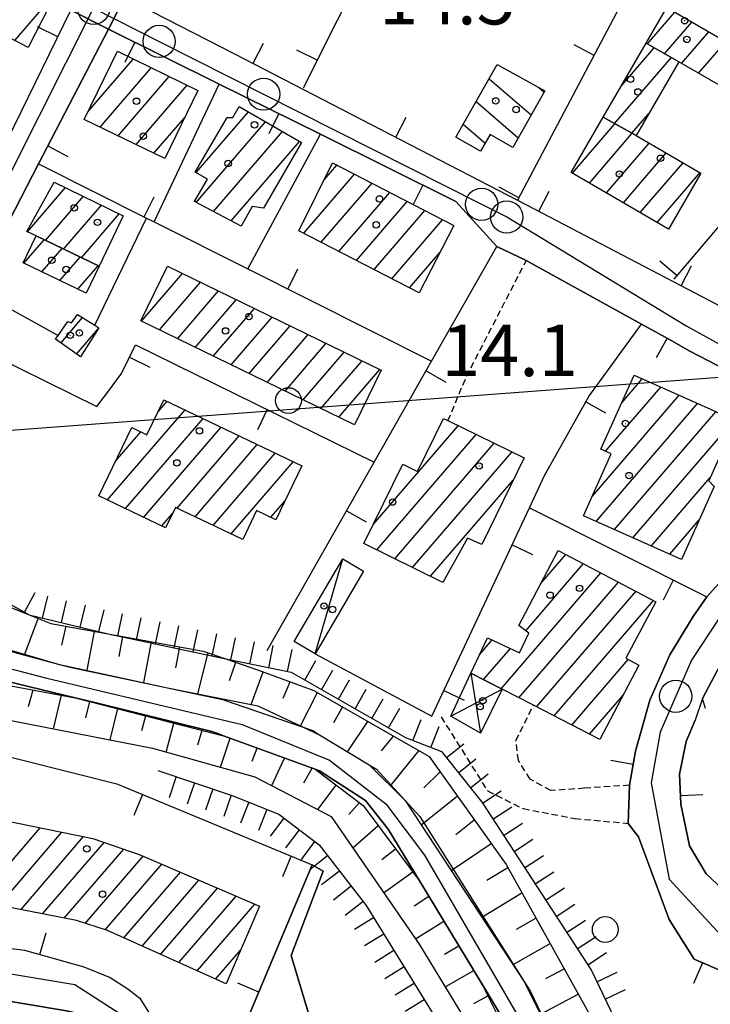
# Model space of a CAD drawing. Extents: x 1737300 to 1741609, y 5045594 to 5048722.
# Drawn here: x 1739928 to 1740036, y 5048340 to 5048493 of the extents above; entities that cross this region are included whole.
import ezdxf

# ---------------------------------------------------------------- set-up
doc = ezdxf.new("R2010")
doc.units = 0
doc.linetypes.add('C', pattern=[10, 5, 5])
doc.linetypes.add('L3', pattern=[1.5, 1, -0.5])
for name, color, linetype in [('11B2', 1, 'C'), ('11D4', 1, 'C'), ('16A1', 1, 'C'), ('17A1', 1, 'C'), ('17C3', 1, 'C'), ('17D4', 1, 'C'), ('17I9', 1, 'C'), ('19A1', 1, 'C'), ('1A1', 4, 'C'), ('1AJ36', 1, 'C'), ('1C3', 1, 'C'), ('1D4', 1, 'C'), ('1I9', 4, 'C'), ('22A1', 1, 'C'), ('22H8', 1, 'C'), ('297', 7, 'CONTINUOUS'), ('298', 7, 'CONTINUOUS'), ('2E5', 3, 'C'), ('2L12', 1, 'L3'), ('3A1', 1, 'C'), ('4A1', 3, 'C'), ('4AJ36', 1, 'C'), ('5F6', 1, 'C'), ('6A1', 1, 'C'), ('6B2', 1, 'C'), ('6H8', 2, 'C'), ('A2E5', 1, 'C'), ('A2F6', 1, 'C'), ('A4A1', 1, 'C'), ('I2E5', 7, 'CONTINUOUS'), ('I3A1', 7, 'CONTINUOUS'), ('N2H8', 2, 'C'), ('N2P16', 2, 'C')]:
    doc.layers.add(name, color=color, linetype=linetype)

# ---------------------------------------------------------------- blocks, each defined once
blk = doc.blocks.new('1AJ36')
at = {"layer": '1AJ36'}
for radius in [0.5, 0.01]:
    blk.add_circle((0, 0), radius, dxfattribs=at)
blk = doc.blocks.new('5F6')
at = {"layer": '5F6'}
blk.add_circle((0, 0), 2, dxfattribs=at)
blk = doc.blocks.new('11D4')
at = {"layer": '11D4'}
for radius in [0.5, 0.01]:
    blk.add_circle((0, 0), radius, dxfattribs=at)
blk = doc.blocks.new('N2P16')
at = {"layer": 'N2P16'}
blk.add_circle((0, -0.00928), 2.5, dxfattribs=at)
blk = doc.blocks.new('N2H8')
at = {"layer": 'N2H8'}
blk.add_circle((0, -0.00928), 2.5, dxfattribs=at)
blk = doc.blocks.new('19A1')
at = {"layer": '19A1'}
blk.add_line((0, 0), (0, 3.50512), dxfattribs=at)
blk = doc.blocks.new('22H8')
at = {"layer": '22H8'}
blk.add_line((0, 0), (0, 3.5), dxfattribs=at)

msp = doc.modelspace()

# ---------------------------------------------------------------- linework, layer by layer
at = {"layer": '16A1'}
msp.add_line((1737391.58821, 5048239.01519), (1740640.0707, 5048482.40798), dxfattribs=at)
at = {"layer": '17A1'}
for p, q in [((1739927.55988, 5048489.53378, -3333), (1739933.94945, 5048496.9584, -3333)), ((1740025.93801, 5048488.99023, -3333), (1740030.1882, 5048493.9289, -3333)), ((1740028.59095, 5048487.47309, -3333), (1740032.82915, 5048492.39783, -3333)), ((1740031.24105, 5048485.95373, -3333), (1740035.4691, 5048490.86668, -3333)), ((1740021.8609, 5048482.41079, -3333), (1740027.0005, 5048488.38186, -3333)), ((1740033.88292, 5048484.42373, -3333), (1740038.11005, 5048489.33561, -3333)), ((1740020.83663, 5048476.61969, -3333), (1740029.65345, 5048486.86473, -3333)), ((1739938.95083, 5048478.47317, -3333), (1739945.98811, 5048486.64933, -3333)), ((1739940.83805, 5048476.06628, -3333), (1739948.78035, 5048485.29407, -3333)), ((1739943.62837, 5048474.70987, -3333), (1739951.57152, 5048483.93973, -3333)), ((1739946.41977, 5048473.35254, -3333), (1739954.36377, 5048482.58446, -3333)), ((1739955.78691, 5048468.99791, -3333), (1739963.89889, 5048478.42394, -3333)), ((1740023.51718, 5048475.13571, -3333), (1740026.13268, 5048478.17381, -3333)), ((1739949.21009, 5048471.99612, -3333), (1739953.99351, 5048477.55441, -3333)), ((1739955.76715, 5048464.37621, -3333), (1739966.53984, 5048476.89287, -3333)), ((1740014.26176, 5048468.89737, -3333), (1740020.88475, 5048476.59321, -3333)), ((1739958.48743, 5048462.93733, -3333), (1739969.18071, 5048475.36279, -3333)), ((1740016.90263, 5048467.36729, -3333), (1740023.56529, 5048475.10923, -3333)), ((1739961.2068, 5048461.49738, -3333), (1739971.82165, 5048473.83172, -3333)), ((1740019.54458, 5048465.83629, -3333), (1740026.21546, 5048473.58887, -3333)), ((1740022.18545, 5048464.30622, -3333), (1740028.85641, 5048472.0578, -3333)), ((1739975.68385, 5048467.9003, -3333), (1739977.63866, 5048470.17285, -3333)), ((1740024.82632, 5048462.77614, -3333), (1740031.49729, 5048470.52772, -3333)), ((1739972.48775, 5048459.58773, -3333), (1739980.3774, 5048468.75541, -3333)), ((1740027.46727, 5048461.24507, -3333), (1740034.13823, 5048468.99665, -3333)), ((1739975.22649, 5048458.17029, -3333), (1739983.11613, 5048467.33797, -3333)), ((1739929.53759, 5048459.80548, -3333), (1739935.44283, 5048466.6673, -3333)), ((1739977.96515, 5048456.75384, -3333), (1739985.85487, 5048465.92053, -3333)), ((1739932.33537, 5048458.45665, -3333), (1739938.23499, 5048465.31304, -3333)), ((1739935.13491, 5048457.11096, -3333), (1739941.02816, 5048463.95884, -3333)), ((1739980.70388, 5048455.3364, -3333), (1739988.59261, 5048464.50301, -3333)), ((1739937.93454, 5048455.76427, -3333), (1739943.82033, 5048462.60458, -3333)), ((1739983.44254, 5048453.91996, -3333), (1739991.33127, 5048463.08657, -3333)), ((1739986.18228, 5048452.50259, -3333), (1739994.07001, 5048461.66912, -3333)), ((1739928.98958, 5048454.91254, -3333), (1739932.12625, 5048458.55731, -3333)), ((1739931.78643, 5048453.56264, -3333), (1739934.92579, 5048457.21162, -3333)), ((1739988.92094, 5048451.08614, -3333), (1739993.66931, 5048456.60369, -3333)), ((1739934.58321, 5048452.21373, -3333), (1739937.72641, 5048455.86501, -3333)), ((1739937.38007, 5048450.86382, -3333), (1739940.52596, 5048454.51932, -3333)), ((1739947.26121, 5048445.89985, -3333), (1739953.65547, 5048453.32883, -3333)), ((1739950.05253, 5048444.54351, -3333), (1739956.4458, 5048451.97242, -3333)), ((1739952.84385, 5048443.18718, -3333), (1739959.23619, 5048450.61501, -3333)), ((1739955.63417, 5048441.83076, -3333), (1739962.02659, 5048449.2576, -3333)), ((1739958.42549, 5048440.47443, -3333), (1739964.81692, 5048447.90119, -3333)), ((1739934.70102, 5048442.51679, -3333), (1739938.09785, 5048446.46386, -3333)), ((1739961.21581, 5048439.11801, -3333), (1739967.60731, 5048446.54378, -3333)), ((1739937.17214, 5048440.78946, -3333), (1739940.55428, 5048444.71839, -3333)), ((1739964.00721, 5048437.76068, -3333), (1739970.39672, 5048445.18629, -3333)), ((1739966.79753, 5048436.40426, -3333), (1739973.18711, 5048443.82888, -3333)), ((1739969.58885, 5048435.04793, -3333), (1739975.97744, 5048442.47247, -3333)), ((1739972.37918, 5048433.69151, -3333), (1739978.76784, 5048441.11506, -3333)), ((1739975.1705, 5048432.33517, -3333), (1739981.55824, 5048439.75765, -3333)), ((1739977.96182, 5048430.97884, -3333), (1739984.34856, 5048438.40124, -3333)), ((1740021.94728, 5048433.24653, -3333), (1740025.13653, 5048436.95241, -3333)), ((1740019.40533, 5048425.693, -3333), (1740027.9952, 5048435.67432, -3333)), ((1739949.78733, 5048431.78018, -3333), (1739951.23573, 5048433.46321, -3333)), ((1740017.37079, 5048418.72906, -3333), (1740030.85295, 5048434.39517, -3333)), ((1739942.00069, 5048418.13239, -3333), (1739954.03813, 5048432.11974, -3333)), ((1740017.95807, 5048414.81273, -3333), (1740033.71162, 5048433.11708, -3333)), ((1740020.81858, 5048413.53679, -3333), (1740036.56929, 5048431.83892, -3333)), ((1739944.80308, 5048416.78891, -3333), (1739956.84044, 5048430.77726, -3333)), ((1740023.67909, 5048412.26085, -3333), (1740039.42796, 5048430.56084, -3333)), ((1739943.24007, 5048424.17126, -3333), (1739947.15991, 5048428.72715, -3333)), ((1739947.60547, 5048415.44544, -3333), (1739959.64383, 5048429.43386, -3333)), ((1739983.32545, 5048414.35098, -3333), (1739996.51324, 5048429.6761, -3333)), ((1739952.79166, 5048416.87299, -3333), (1739962.44615, 5048428.09138, -3333)), ((1739983.85468, 5048410.36611, -3333), (1739999.2981, 5048428.31226, -3333)), ((1739955.5949, 5048415.53158, -3333), (1739965.24854, 5048426.74791, -3333)), ((1739986.63762, 5048409.00112, -3333), (1740002.08204, 5048426.94735, -3333)), ((1739958.39913, 5048414.19025, -3333), (1739968.05085, 5048425.40543, -3333)), ((1739961.20337, 5048412.84892, -3333), (1739970.85325, 5048424.06195, -3333)), ((1739989.42064, 5048407.63513, -3333), (1740004.86691, 5048425.5835, -3333)), ((1739992.20358, 5048406.27014, -3333), (1740005.07593, 5048421.22765, -3333)), ((1740026.53861, 5048410.98483, -3333), (1740035.69677, 5048421.62651, -3333)), ((1739967.39429, 5048415.44287, -3333), (1739969.54929, 5048417.94804, -3333)), ((1739950.40779, 5048414.10296, -3333), (1739952.11728, 5048416.08936, -3333)), ((1740029.39813, 5048409.70882, -3333), (1740033.97321, 5048415.02284, -3333)), ((1740009.32688, 5048405.11513, -3333), (1740013.24957, 5048409.67324, -3333)), ((1740007.00173, 5048397.81352, -3333), (1740015.97354, 5048408.23865, -3333)), ((1740003.20597, 5048388.80416, -3333), (1740018.69752, 5048406.80405, -3333)), ((1740005.95208, 5048387.39529, -3333), (1740021.42142, 5048405.37046, -3333)), ((1740008.6982, 5048385.98642, -3333), (1740024.14539, 5048403.93586, -3333)), ((1740011.44332, 5048384.57748, -3333), (1740026.86937, 5048402.50126, -3333)), ((1739999.80708, 5048394.05324, -3333), (1740001.81455, 5048396.3859, -3333)), ((1740000.46177, 5048390.21417, -3333), (1740004.62709, 5048395.05422, -3333)), ((1740014.18851, 5048383.16754, -3333), (1740022.95736, 5048393.35682, -3333)), ((1740016.93363, 5048381.75859, -3333), (1740022.19409, 5048387.8701, -3333)), ((1739921.71219, 5048355.79126, -3333), (1739931.53374, 5048367.20268, -3333)), ((1739925.1004, 5048355.1285, -3333), (1739934.9025, 5048366.5184, -3333)), ((1739928.48861, 5048354.46574, -3333), (1739938.27134, 5048365.83313, -3333)), ((1739931.87674, 5048353.80397, -3333), (1739941.45466, 5048364.93338, -3333)), ((1739935.26495, 5048353.14121, -3333), (1739944.50706, 5048363.88042, -3333)), ((1739938.52493, 5048352.32944, -3333), (1739947.52526, 5048362.78878, -3333)), ((1739941.62246, 5048351.33, -3333), (1739950.41713, 5048361.54929, -3333)), ((1739944.50788, 5048350.083, -3333), (1739953.30993, 5048360.31087, -3333)), ((1739947.36562, 5048348.80384, -3333), (1739956.20174, 5048359.07237, -3333)), ((1739950.22329, 5048347.52568, -3333), (1739959.09461, 5048357.83295, -3333)), ((1739953.08095, 5048346.24752, -3333), (1739961.98641, 5048356.59446, -3333)), ((1739955.9387, 5048344.96837, -3333), (1739964.87822, 5048355.35596, -3333)), ((1739958.79736, 5048343.69028, -3333), (1739962.66285, 5048348.18192, -3333))]:
    msp.add_line(p, q, dxfattribs=at)
at = {"layer": '17C3'}
msp.add_line((1739974.25063, 5048394.23142, -3333), (1739978.55949, 5048408.97452, -3333), dxfattribs=at)
at = {"layer": '17D4'}
for p, q in [((1739998.47277, 5048391.23549, -3333), (1739999.97274, 5048381.8838, -3333)), ((1739995.37813, 5048384.54013, -3333), (1740003.37078, 5048388.71923, -3333))]:
    msp.add_line(p, q, dxfattribs=at)
at = {"layer": '17I9'}
for p, q in [((1740001.30993, 5048483.59077, -3333), (1740007.86088, 5048477.95306, -3333)), ((1740009.04188, 5048482.21449, -3333), (1740009.87803, 5048481.49491, -3333)), ((1739999.29377, 5048480.049, -3333), (1740005.84372, 5048474.41122, -3333)), ((1739997.27669, 5048476.50616, -3333), (1740000.70385, 5048473.55677, -3333))]:
    msp.add_line(p, q, dxfattribs=at)
at = {"layer": '1A1'}
for points in [[(1739923.14071, 5048503.32708, 19.754), (1739934.23883, 5048497.52664, 19.754), (1739929.62232, 5048488.45578, 19.754), (1739918.41808, 5048494.30744, 19.754), (1739923.14071, 5048503.32708, 19.754)], [(1740025.73897, 5048489.10368, 24.085), (1740028.95219, 5048494.6446, 24.085), (1740040.12407, 5048488.16773, 24.085), (1740036.92418, 5048482.66291, 24.085), (1740030.79026, 5048486.2148, 24.085), (1740025.73897, 5048489.10368, 24.085)], [(1740019.07259, 5048477.59669, 21.308), (1740025.73897, 5048489.10368, 21.308), (1740030.79026, 5048486.2148, 21.308), (1740024.16482, 5048474.77707, 21.308), (1740019.07259, 5048477.59669, 21.308)], [(1739943.51119, 5048487.85172, 19.268), (1739956.04138, 5048481.77047, 19.268), (1739950.89621, 5048471.17575, 19.268), (1739938.36612, 5048477.26904, 19.268), (1739943.51119, 5048487.85172, 19.268)], [(1739972.13094, 5048473.65232, 20.116), (1739966.22022, 5048463.45052, 20.116), (1739964.49993, 5048463.70974, 20.116), (1739962.74504, 5048460.68297, 20.116), (1739955.50817, 5048464.51325, 20.116), (1739957.51193, 5048467.99291, 20.116), (1739955.63583, 5048469.08688, 20.116), (1739960.56268, 5048477.57626, 20.116), (1739961.48091, 5048477.5548, 20.116), (1739962.46576, 5048479.25424, 20.116), (1739972.13094, 5048473.65232, 20.116)], [(1740019.07259, 5048477.59669, 23.96), (1740024.16482, 5048474.77707, 23.96), (1740034.25568, 5048468.92823, 23.96), (1740029.21912, 5048460.23004, 23.96), (1740014.09084, 5048468.99688, 23.96), (1740019.07259, 5048477.59669, 23.96)], [(1739976.98131, 5048470.51371, 20.476), (1739995.81762, 5048460.7641, 20.476), (1739990.41915, 5048450.31086, 20.476), (1739971.74596, 5048459.97141, 20.476), (1739976.98131, 5048470.51371, 20.476)], [(1739940.66328, 5048454.45339, 20.712), (1739930.88509, 5048459.15429, 20.712), (1739929.44602, 5048459.84977, 20.712), (1739933.69034, 5048467.5168, 20.712), (1739944.43849, 5048462.3049, 20.712), (1739940.66328, 5048454.45339, 20.712)], [(1739940.66328, 5048454.45339, 16.005), (1739938.64214, 5048450.25537, 16.005), (1739928.88031, 5048454.96553, 16.005), (1739930.88509, 5048459.15429, 16.005), (1739940.66328, 5048454.45339, 16.005)], [(1739947.15193, 5048445.95284, 20.257), (1739951.29289, 5048454.47761, 20.257), (1739984.54948, 5048438.30297, 20.257), (1739980.4087, 5048429.78924, 20.257), (1739947.15193, 5048445.95284, 20.257)], [(1739933.87456, 5048443.09369, 15.534), (1739934.2926, 5048443.68461, 15.534), (1739935.82125, 5048445.87609, 15.534), (1739936.37127, 5048445.64251, 15.534), (1739937.2914, 5048446.96103, 15.534), (1739940.0345, 5048445.27114, 15.534), (1739940.65931, 5048444.88271, 15.534), (1739937.76898, 5048440.37286, 15.534), (1739933.87456, 5048443.09369, 15.534)], [(1740016.0095, 5048415.68264, 19.284), (1740020.30379, 5048425.29298, 19.284), (1740018.70712, 5048426.00372, 19.284), (1740023.86127, 5048437.52276, 19.284), (1740039.65311, 5048430.46037, 19.284), (1740035.45801, 5048421.09214, 19.284), (1740036.30488, 5048420.24298, 19.284), (1740031.23251, 5048408.89052, 19.284), (1740016.0095, 5048415.68264, 19.284)], [(1739950.71772, 5048433.71122, 17.715), (1739972.18053, 5048423.4263, 17.715), (1739968.16824, 5048415.07163, 17.715), (1739965.16907, 5048416.51168, 17.715), (1739963.00078, 5048411.98874, 17.715), (1739952.55035, 5048416.98829, 17.715), (1739951.01844, 5048413.80974, 17.715), (1739940.6567, 5048418.77682, 17.715), (1739945.74442, 5048429.40233, 17.715), (1739948.10015, 5048428.27811, 17.715), (1739950.71772, 5048433.71122, 17.715)], [(1739994.22392, 5048430.79728, 19.833), (1739994.91503, 5048430.46095, 19.833), (1740006.75753, 5048424.6571, 19.833), (1740000.15829, 5048411.19654, 19.833), (1739997.95331, 5048412.18263, 19.833), (1739994.12662, 5048405.32611, 19.833), (1739981.85257, 5048411.34834, 19.833), (1739987.90838, 5048423.69611, 19.833), (1739990.20116, 5048422.58222, 19.833), (1739994.22392, 5048430.79728, 19.833)], [(1740012.05618, 5048410.30189, 19.425), (1740027.21179, 5048402.32133, 19.425), (1740022.58774, 5048393.55177, 19.425), (1740024.61874, 5048392.47843, 19.425), (1740018.54296, 5048380.93246, 19.425), (1740008.20275, 5048386.24113, 19.425), (1740003.37078, 5048388.71923, 19.425), (1739998.47277, 5048391.23549, 19.425), (1740001.07729, 5048396.73582, 19.425), (1740006.04114, 5048394.38494, 19.425), (1740007.48942, 5048397.43487, 19.425), (1740005.9252, 5048398.64949, 19.425), (1740012.05618, 5048410.30189, 19.425)], [(1739920.36005, 5048369.47439, 22.752), (1739939.67771, 5048365.54738, 22.752), (1739946.916, 5048363.05001, 22.752), (1739965.60657, 5048355.04448, 22.752), (1739960.42445, 5048342.96176, 22.752), (1739941.97291, 5048351.21686, 22.752), (1739937.15599, 5048352.77143, 22.752), (1739917.49961, 5048356.61489, 22.752), (1739918.16001, 5048359.51252, 22.752), (1739919.5899, 5048366.89046, 22.752), (1739920.36005, 5048369.47439, 22.752)]]:
    msp.add_polyline3d(points, close=True, dxfattribs=at)
at = {"layer": '1C3'}
msp.add_polyline3d([(1739981.789, 5048407.07035, 16.783), (1739974.25063, 5048394.23142, 16.783), (1739971.01308, 5048396.13599, 16.783), (1739978.55949, 5048408.97452, 16.783), (1739981.789, 5048407.07035, 16.783)], close=True, dxfattribs=at)
at = {"layer": '1D4'}
msp.add_polyline3d([(1739998.47277, 5048391.23549, 17.251), (1740003.37078, 5048388.71923, 17.251), (1739999.97274, 5048381.8838, 17.251), (1739995.37813, 5048384.54013, 17.251), (1739998.47277, 5048391.23549, 17.251)], close=True, dxfattribs=at)
at = {"layer": '1I9'}
msp.add_polyline3d([(1740002.56131, 5048485.78855, 16.381), (1740009.99071, 5048481.69088, 16.381), (1740004.9912, 5048472.91324, 16.381), (1740001.47962, 5048474.91461, 16.381), (1739999.99819, 5048472.32051, 16.381), (1739996.14322, 5048474.51478, 16.381), (1740002.56131, 5048485.78855, 16.381)], close=True, dxfattribs=at)
at = {"layer": '22A1'}
for p, q in [((1739929.15261, 5048394.15088, 12.212), (1739931.19346, 5048399.73232, 14.475)), ((1739934.89545, 5048395.59105, 13.314), (1739935.53282, 5048398.51504, 14.48)), ((1739938.84116, 5048391.6636, 12.13), (1739939.96351, 5048397.71176, 14.517)), ((1739943.82036, 5048393.80573, 13.334), (1739944.39121, 5048396.90826, 14.555)), ((1739947.62323, 5048389.75024, 12.096), (1739948.81983, 5048396.10583, 14.592)), ((1739952.60392, 5048392.05996, 13.342), (1739953.24852, 5048395.3024, 14.629)), ((1739956.03317, 5048387.99854, 11.873), (1739957.65841, 5048394.37521, 14.638)), ((1739960.93306, 5048390.06152, 13.109), (1739961.92204, 5048392.91056, 14.519)), ((1739964.29786, 5048386.33825, 11.507), (1739966.17275, 5048391.4309, 14.41)), ((1739969.28187, 5048387.34549, 12.962), (1739970.40243, 5048389.87044, 14.351)), ((1739929.68939, 5048386.04981, 12.969), (1739930.40511, 5048388.61061, 12.173)), ((1739933.59367, 5048382.58158, 13.789), (1739934.84353, 5048387.79788, 12.132)), ((1739972.01245, 5048383.02513, 11.73), (1739974.60775, 5048388.20686, 14.294)), ((1739938.6341, 5048384.26797, 12.962), (1739939.23768, 5048386.82639, 12.111)), ((1739977.15644, 5048383.55697, 13.05), (1739978.53173, 5048385.9616, 14.25)), ((1739942.39099, 5048380.85288, 13.835), (1739943.59864, 5048385.709, 12.108)), ((1739947.34441, 5048382.29508, 12.981), (1739947.96067, 5048384.59069, 12.104)), ((1739951.11176, 5048378.96802, 13.898), (1739952.31956, 5048383.47415, 12.101)), ((1739979.31294, 5048379.01508, 11.85), (1739982.45899, 5048383.71257, 14.206)), ((1739956.01719, 5048380.07367, 13.026), (1739956.68466, 5048382.35507, 12.098)), ((1739984.58911, 5048379.17472, 13.006), (1739986.43437, 5048381.43706, 14.162)), ((1739959.55089, 5048376.62581, 14.009), (1739961.02831, 5048381.13409, 12.087)), ((1739964.48653, 5048377.52914, 13.058), (1739965.26615, 5048379.58527, 12.051)), ((1739985.95855, 5048373.73347, 11.838), (1739990.39305, 5048379.17033, 14.118)), ((1739967.5563, 5048373.75469, 14.08), (1739969.51119, 5048378.03398, 12.016)), ((1739972.48881, 5048374.16437, 13.03), (1739973.80881, 5048376.46357, 11.98)), ((1739991.15004, 5048373.39034, 12.961), (1739993.67976, 5048375.87344, 14.094)), ((1739974.70714, 5048370.01523, 14.08), (1739977.53837, 5048373.8417, 12.161)), ((1739990.7605, 5048367.65382, 11.809), (1739996.36996, 5048372.10565, 14.085)), ((1739979.47945, 5048369.28368, 13.237), (1739981.18531, 5048371.10433, 12.368)), ((1739980.11621, 5048364.06431, 14.169), (1739984.06842, 5048367.57262, 12.287)), ((1739996.11653, 5048366.1587, 12.932), (1739998.98848, 5048368.43778, 14.077)), ((1739995.42904, 5048360.5573, 11.769), (1740001.62589, 5048364.74526, 14.068)), ((1739984.6314, 5048362.28054, 13.193), (1739986.76909, 5048363.94601, 12.155)), ((1739984.91688, 5048357.10506, 14.295), (1739989.46196, 5048360.32985, 12.023)), ((1740000.9646, 5048359.04855, 12.904), (1740004.20826, 5048361.02454, 14.059)), ((1740000.19615, 5048353.30971, 11.729), (1740006.4014, 5048357.09113, 14.046)), ((1739989.66142, 5048355.05767, 13.141), (1739991.95098, 5048356.57005, 11.923)), ((1739989.85154, 5048349.95025, 14.425), (1739994.28472, 5048352.71437, 11.846)), ((1740005.57644, 5048351.43732, 12.871), (1740008.59714, 5048353.1499, 14.034)), ((1740005.03339, 5048345.95606, 11.688), (1740010.78906, 5048349.21941, 14.021)), ((1739994.39986, 5048347.55019, 13.094), (1739996.61616, 5048348.86253, 11.77)), ((1739994.46774, 5048342.4948, 14.391), (1739998.94875, 5048345.00877, 11.693)), ((1740010.13918, 5048343.7853, 12.84), (1740012.98349, 5048345.28209, 14.009)), ((1739998.93655, 5048339.91127, 13), (1740001.12568, 5048341.06412, 11.636)), ((1740009.28323, 5048338.25052, 11.665), (1740015.17556, 5048341.3496, 13.996))]:
    msp.add_line(p, q, dxfattribs=at)
at = {"layer": '297'}
msp.add_polyline3d([(1739938.7063, 5048499.17714, 14.363), (1739944.61321, 5048496.25911, 14.41), (1739942.13339, 5048491.28962, 14.405), (1739936.27328, 5048494.21216, 14.355), (1739937.49032, 5048496.69419, 14.359), (1739938.7063, 5048499.17714, 14.363)], close=True, dxfattribs=at)
at = {"layer": '298'}
for points in [[(1740042.71007, 5048435.98558, 14.06), (1740032.40695, 5048441.32109, 14.157), (1740029.72876, 5048442.86743, 14.184), (1740025.02986, 5048445.45678, 14.231), (1740007.09845, 5048455.34941, 14.41), (1740002.51625, 5048457.53232, 14.317), (1739996.13129, 5048464.52831, 14.135), (1739975.09735, 5048474.95166, 14.012), (1739959.35961, 5048482.75119, 14.012), (1739942.13339, 5048491.28962, 14.405), (1739944.61321, 5048496.25911, 14.41)], [(1739944.61321, 5048496.25911, 14.41), (1739961.85453, 5048487.41192, 14.012), (1740005.74826, 5048464.69629, 14.254), (1740007.23897, 5048463.92746, 14.247), (1740045.79277, 5048443.77719, 14.057)], [(1740038.40214, 5048344.57409, 14.671), (1740033.22315, 5048346.77145, 14.943), (1740029.31408, 5048352.92702, 15), (1740024.55776, 5048365.79952, 14.277), (1740022.95937, 5048367.88507, 14.17), (1740023.14249, 5048373.8067, 13.92), (1740024.06052, 5048379.12852, 13.906), (1740026.32209, 5048387.01104, 13.884), (1740029.39793, 5048394.05099, 13.864), (1740033.05642, 5048400.0204, 13.851), (1740035.14799, 5048403.06438, 13.852), (1740037.46311, 5048405.62768, 13.852)], [(1739857.28064, 5048399.49656, 13.955), (1739860.64908, 5048397.30395, 14.04), (1739864.31488, 5048394.2882, 14.169), (1739869.01473, 5048388.86181, 14.378), (1739873.13546, 5048384.57942, 14.575), (1739876.04881, 5048381.13924, 14.739), (1739880.83551, 5048374.56706, 14.761), (1739892.3677, 5048354.50023, 14.829), (1739893.49605, 5048353.76242, 14.818), (1739895.17841, 5048353.36698, 14.791), (1739896.88952, 5048353.12312, 14.718), (1739898.78914, 5048352.86631, 14.704), (1739918.71931, 5048349.54479, 14.604), (1739929.09892, 5048348.20743, 14.49), (1739938.3225, 5048345.56797, 14.5), (1739942.39147, 5048343.95736, 14.534), (1739945.12783, 5048342.15664, 14.647), (1739946.99036, 5048340.72168, 14.73), (1739948.5942, 5048338.13511, 14.822)], [(1740040.02874, 5048397.72674, 13.856), (1740034.48266, 5048387.26244, 13.881), (1740033.35425, 5048383.91857, 13.891), (1740031.9436, 5048380.58062, 13.9), (1740030.91082, 5048375.53201, 13.917), (1740031.11284, 5048370.85472, 13.969), (1740032.46697, 5048364.38637, 14.27), (1740035.08031, 5048360.03817, 14.502), (1740038.4879, 5048356.81453, 14.657)], [(1739935.89758, 5048216.46746, 14.42), (1739936.45967, 5048218.17434, 14.45), (1739939.98926, 5048284.83975, 14.69), (1739941.89947, 5048323.7538, 14.81), (1739942.07956, 5048331.81732, 14.8), (1739941.84807, 5048334.17076, 14.78), (1739940.98938, 5048335.90056, 14.78), (1739939.75014, 5048337.38221, 14.75), (1739938.29319, 5048338.11546, 14.75), (1739935.60409, 5048338.76341, 14.77), (1739922.30441, 5048341.00721, 14.78), (1739891.89313, 5048346.19101, 14.93), (1739889.22598, 5048346.65307, 14.95), (1739886.17604, 5048349.29276, 14.95), (1739881.61801, 5048347.80697, 14.96), (1739871.96994, 5048364.06266, 15.02), (1739876.14261, 5048366.50238, 14.98), (1739873.00911, 5048371.94384, 14.9), (1739861.13663, 5048368.93925, 14.793), (1739840.31529, 5048372.22908, 14.458)], [(1739962.44277, 5048334.42813, 14.86), (1739973.79842, 5048361.46387, 15.5), (1739975.50334, 5048360.45937, 14.83), (1739970.53089, 5048347.35839, 14.95), (1739973.91337, 5048336.09085, 14.92)]]:
    msp.add_polyline3d(points, dxfattribs=at)
msp.add_polyline3d([(1739936.27328, 5048494.21216, 14.355), (1739942.13339, 5048491.28962, 14.405), (1739931.2683, 5048470.35597, 14.012), (1739921.19733, 5048450.95003, 14.202), (1739915.07084, 5048451.3645, 14.258), (1739916.8479, 5048455.24637, 14.183), (1739922.82629, 5048466.84722, 14.012), (1739924.9693, 5048471.07843, 14.012), (1739925.29515, 5048471.74869, 14.012), (1739936.27328, 5048494.21216, 14.355)], close=True, dxfattribs=at)
at = {"layer": '2E5'}
for points in [[(1739873.00911, 5048371.94384, 14.9), (1739876.14261, 5048366.50238, 14.98), (1739871.96994, 5048364.06266, 15.02), (1739881.61801, 5048347.80697, 14.96), (1739886.17604, 5048349.29276, 14.95), (1739889.22598, 5048346.65307, 14.95), (1739891.89313, 5048346.19101, 14.93), (1739922.30441, 5048341.00721, 14.78), (1739935.60409, 5048338.76341, 14.77), (1739938.29319, 5048338.11546, 14.75), (1739939.75014, 5048337.38221, 14.75), (1739940.98938, 5048335.90056, 14.78), (1739941.84807, 5048334.17076, 14.78), (1739942.07956, 5048331.81732, 14.8), (1739941.89947, 5048323.7538, 14.81), (1739939.98926, 5048284.83975, 14.69), (1739936.45967, 5048218.17434, 14.45), (1739935.89758, 5048216.46746, 14.42), (1739935.06233, 5048215.90345, 14.42), (1739931.89229, 5048216.07712, 14.33), (1739932.24729, 5048217.09455, 14.5)], [(1739986.98723, 5048251.83851, 14.111), (1739949.27241, 5048263.20138, 14.481), (1739946.34714, 5048264.08336, 14.51), (1739948.44915, 5048302.43212, 14.81), (1739949.04526, 5048317.89991, 14.72), (1739962.36542, 5048320.40222, 14.72), (1739965.24603, 5048320.43753, 14.72), (1739969.77371, 5048319.50412, 14.86), (1739972.70741, 5048318.30887, 14.87), (1739975.32756, 5048318.4741, 14.87), (1739976.22766, 5048320.36776, 14.84), (1739976.79584, 5048323.55934, 14.84), (1739976.66713, 5048326.95043, 14.86), (1739975.49653, 5048330.86217, 14.89), (1739973.91337, 5048336.09085, 14.92), (1739970.53089, 5048347.35839, 14.95), (1739975.50334, 5048360.45937, 14.83), (1739973.79842, 5048361.46387, 15.5)]]:
    msp.add_polyline3d(points, dxfattribs=at)
at = {"layer": '2L12'}
for points in [[(1739994.91503, 5048430.46095, 14.87), (1739997.79995, 5048437.34518, 14.57), (1740007.09845, 5048455.34941, 14.41)], [(1740023.14249, 5048373.8067, 13.92), (1740016.13432, 5048373.33978, 14.31), (1740010.89625, 5048372.97941, 14.39), (1740007.68466, 5048374.75155, 14.39), (1740005.86763, 5048377.66714, 14.39), (1740005.47908, 5048380.76497, 14.53), (1740008.20275, 5048386.24113, 14.467)], [(1739993.85988, 5048384.41835, 14.53), (1740001.08322, 5048372.92512, 14.43), (1740006.61684, 5048370.17066, 14.55), (1740014.62884, 5048368.64387, 14.56), (1740022.95937, 5048367.88507, 14.17)]]:
    msp.add_polyline3d(points, dxfattribs=at)
at = {"layer": '3A1'}
for p, q in [((1739949.24354, 5048461.33712, 14.012), (1739959.35961, 5048482.75119, 14.012)), ((1739963.79141, 5048454.03913, 14.012), (1739975.09735, 5048474.95166, 14.012)), ((1740030.07103, 5048452.42034, 14.1), (1740046.68335, 5048472.04564, 13.95)), ((1739940.0345, 5048445.27114, 14.012), (1739948.04634, 5048461.9364, 14.012)), ((1739921.19733, 5048450.95003, 14.202), (1739934.2926, 5048443.68461, 14.089)), ((1740007.57531, 5048416.88796, 13.84), (1740035.14799, 5048403.06438, 13.852))]:
    msp.add_line(p, q, dxfattribs=at)
for points in [[(1739964.17553, 5048536.63618, 13.933), (1739964.0531, 5048536.39635, 13.936), (1739944.61321, 5048496.25911, 14.41), (1739961.85453, 5048487.41192, 14.012), (1740005.74826, 5048464.69629, 14.254), (1740007.23897, 5048463.92746, 14.247), (1740045.79277, 5048443.77719, 14.057), (1740049.33171, 5048441.30351, 14.076), (1740051.02955, 5048437.46236, 14.058)], [(1739924.9693, 5048471.07843, 14.012), (1739925.29515, 5048471.74869, 14.012), (1739936.27328, 5048494.21216, 14.355), (1739937.49032, 5048496.69419, 14.359), (1739938.7063, 5048499.17714, 14.363), (1739939.18172, 5048500.15345, 14.359), (1739956.22591, 5048535.04169, 13.968)], [(1739954.71326, 5048516.64202, 14.012), (1739982.95335, 5048503.21347, 14.012), (1739972.40457, 5048482.12701, 14.012)], [(1739993.11416, 5048516.72226, 13.96), (1739997.15311, 5048514.36127, 13.952), (1739998.08039, 5048515.69135, 13.944), (1740019.94382, 5048503.92814, 13.899), (1740022.15591, 5048501.69602, 13.907), (1740022.74867, 5048498.37581, 13.915), (1740022.07516, 5048495.55943, 13.919), (1740005.74826, 5048464.69629, 14.254)], [(1739921.19733, 5048450.95003, 14.202), (1739931.2683, 5048470.35597, 14.012), (1739942.13339, 5048491.28962, 14.405), (1739959.35961, 5048482.75119, 14.012), (1739975.09735, 5048474.95166, 14.012), (1739996.13129, 5048464.52831, 14.135)], [(1739931.2683, 5048470.35597, 14.012), (1739948.04634, 5048461.9364, 14.012), (1739949.24354, 5048461.33712, 14.012), (1739963.79141, 5048454.03913, 14.012), (1739992.37346, 5048439.7005, 14.467)], [(1739966.79329, 5048394.72669, 15.189), (1739983.46449, 5048424.03307, 14.789), (1739992.37346, 5048439.7005, 14.467), (1740002.51625, 5048457.53232, 14.317)], [(1740007.09845, 5048455.34941, 14.41), (1740025.02986, 5048445.45678, 14.231), (1740029.72876, 5048442.86743, 14.184)], [(1739974.25063, 5048394.23142, 15.328), (1739992.41044, 5048384.52938, 14.654), (1740007.57531, 5048416.88796, 13.84), (1740009.94616, 5048421.94657, 13.84), (1740016.80145, 5048434.18476, 14.06), (1740025.02986, 5048445.45678, 14.231)], [(1739944.16956, 5048437.77262, 14.012), (1739946.3248, 5048442.25546, 14.012), (1739983.46449, 5048424.03307, 14.789)], [(1740032.40695, 5048441.32109, 14.157), (1740042.71007, 5048435.98558, 14.06), (1740043.80938, 5048432.59701, 14.019), (1740043.35952, 5048425.6445, 13.936), (1740041.61431, 5048416.71957, 13.852), (1740038.41229, 5048407.28132, 13.852), (1740037.46311, 5048405.62768, 13.852)], [(1739907.25526, 5048438.12973, 14.592), (1739918.4705, 5048432.02416, 14.478), (1739924.40418, 5048440.46061, 14.328), (1739940.33569, 5048432.67159, 14.073), (1739942.29845, 5048435.23958, 14.032)], [(1739853.9125, 5048402.19364, 13.955), (1739859.94967, 5048420.02368, 13.918), (1739864.53954, 5048423.90871, 13.918), (1739886.03002, 5048412.73231, 14.535), (1739904.68173, 5048390.92341, 14.288), (1739921.55129, 5048379.50207, 13.841), (1739943.43105, 5048374.01201, 14.633), (1739973.79842, 5048361.46387, 15.5), (1739962.44277, 5048334.42813, 14.86), (1739950.31072, 5048333.62946, 14.806)], [(1740034.94244, 5048385.73041, 13.885), (1740034.48266, 5048387.26244, 13.881), (1740040.02874, 5048397.72674, 13.856), (1740040.44268, 5048398.37252, 13.856), (1740044.26734, 5048404.31928, 13.857)], [(1739853.9125, 5048402.19364, 13.955), (1739855.40637, 5048400.65986, 13.956), (1739857.28064, 5048399.49656, 13.955), (1739860.64908, 5048397.30395, 14.04), (1739864.31488, 5048394.2882, 14.169), (1739869.01473, 5048388.86181, 14.378), (1739873.13546, 5048384.57942, 14.575), (1739876.04881, 5048381.13924, 14.739), (1739880.83551, 5048374.56706, 14.761), (1739892.3677, 5048354.50023, 14.829), (1739893.49605, 5048353.76242, 14.818), (1739895.17841, 5048353.36698, 14.791), (1739896.88952, 5048353.12312, 14.718), (1739898.78914, 5048352.86631, 14.704), (1739918.71931, 5048349.54479, 14.604), (1739929.09892, 5048348.20743, 14.49), (1739938.3225, 5048345.56797, 14.5), (1739942.39147, 5048343.95736, 14.534), (1739945.12783, 5048342.15664, 14.647), (1739946.99036, 5048340.72168, 14.73), (1739948.5942, 5048338.13511, 14.822), (1739950.31072, 5048333.62946, 14.806)], [(1740023.14249, 5048373.8067, 13.92), (1740024.06052, 5048379.12852, 13.906), (1740026.32209, 5048387.01104, 13.884), (1740029.39793, 5048394.05099, 13.864), (1740033.05642, 5048400.0204, 13.851)], [(1740070.12121, 5048358.33019, 13.64), (1740068.27816, 5048356.68078, 13.703), (1740038.4879, 5048356.81453, 14.657), (1740035.08031, 5048360.03817, 14.502), (1740032.46697, 5048364.38637, 14.27), (1740031.11284, 5048370.85472, 13.969), (1740030.91082, 5048375.53201, 13.917), (1740031.9436, 5048380.58062, 13.9), (1740033.35425, 5048383.91857, 13.891)], [(1740022.95937, 5048367.88507, 14.17), (1740024.55776, 5048365.79952, 14.277), (1740029.31408, 5048352.92702, 15), (1740033.22315, 5048346.77145, 14.943), (1740038.40214, 5048344.57409, 14.671), (1740056.36107, 5048343.71033, 14.14), (1740061.99718, 5048343.46971, 14.006), (1740081.12334, 5048343.25, 13.731)]]:
    msp.add_polyline3d(points, dxfattribs=at)
at = {"layer": '4A1'}
for points in [[(1739924.67016, 5048395.18997, 12.28), (1739934.32477, 5048392.64699, 12.148), (1739936.40275, 5048392.09767, 12.12), (1739951.32196, 5048388.94527, 12.082), (1739959.84001, 5048387.14251, 12.06), (1739973.89963, 5048382.29203, 11.85), (1739974.9658, 5048381.64784, 11.85), (1739982.68093, 5048376.97587, 11.85), (1739983.78081, 5048376.31014, 11.85), (1739988.25707, 5048371.45868, 11.83), (1739990.56865, 5048368.95622, 11.82), (1739997.14586, 5048358.55083, 11.81), (1740006.84315, 5048343.20439, 11.673), (1740007.74088, 5048341.7834, 11.66), (1740013.66288, 5048329.36128, 11.65)], [(1739926.06053, 5048390.01805, 12.05), (1739936.95751, 5048387.41071, 12.113), (1739939.81375, 5048386.72714, 12.13), (1739958.20712, 5048382.16627, 12.11), (1739959.12573, 5048381.83195, 12.102), (1739960.03635, 5048381.49702, 12.095), (1739974.26969, 5048376.29552, 11.976), (1739974.96264, 5048376.04156, 11.97), (1739982.07657, 5048371.44289, 12.09), (1739985.63819, 5048366.99324, 12.13), (1739990.6004, 5048358.80153, 11.967), (1740000.14131, 5048343.03923, 11.654), (1740003.59359, 5048337.33181, 11.54)]]:
    msp.add_polyline3d(points, dxfattribs=at)
at = {"layer": '4AJ36'}
for points in [[(1739924.67016, 5048395.18997, 12.28), (1739934.32477, 5048392.64699, 12.148), (1739936.40275, 5048392.09767, 12.12), (1739951.32196, 5048388.94527, 12.082), (1739959.84001, 5048387.14251, 12.06), (1739973.89963, 5048382.29203, 11.85), (1739974.9658, 5048381.64784, 11.85), (1739982.68093, 5048376.97587, 11.85), (1739983.78081, 5048376.31014, 11.85), (1739988.25707, 5048371.45868, 11.83), (1739990.56865, 5048368.95622, 11.82), (1739997.14586, 5048358.55083, 11.81), (1740006.84315, 5048343.20439, 11.673), (1740007.74088, 5048341.7834, 11.66), (1740013.66288, 5048329.36128, 11.65)], [(1740003.59359, 5048337.33181, 11.54), (1740000.14131, 5048343.03923, 11.654), (1739990.6004, 5048358.80153, 11.967), (1739985.63819, 5048366.99324, 12.13), (1739982.07657, 5048371.44289, 12.09), (1739974.96264, 5048376.04156, 11.97), (1739974.26969, 5048376.29552, 11.976), (1739960.03635, 5048381.49702, 12.095), (1739959.12573, 5048381.83195, 12.102), (1739958.20712, 5048382.16627, 12.11), (1739939.81375, 5048386.72714, 12.13), (1739936.95751, 5048387.41071, 12.113), (1739926.06053, 5048390.01805, 12.05)]]:
    msp.add_polyline3d(points, dxfattribs=at)
at = {"layer": '6A1'}
for points in [[(1739871.13649, 5048494.39218, 14.58), (1739875.71079, 5048488.96842, 14.58), (1739878.46927, 5048484.78454, 14.58), (1739881.43147, 5048473.69213, 14.58), (1739890.07895, 5048446.2166, 14.65), (1739890.07895, 5048446.2166, 14.646), (1739892.04133, 5048443.0341, 14.614), (1739903.21182, 5048424.86369, 14.43), (1739913.66337, 5048412.94243, 14.505), (1739918.58941, 5048407.32138, 14.54), (1739922.08632, 5048404.57879, 14.529), (1739925.24849, 5048402.10095, 14.52), (1739929.80396, 5048400.2881, 14.485), (1739933.1639, 5048398.94528, 14.46), (1739942.05993, 5048397.3313, 14.535), (1739956.87299, 5048394.6453, 14.66), (1739960.40361, 5048393.43361, 14.561), (1739965.45389, 5048391.69595, 14.42), (1739974.05965, 5048388.52181, 14.3), (1739991.97001, 5048378.26756, 14.1), (1740003.94519, 5048361.49724, 14.06), (1740019.84005, 5048332.98214, 13.97)], [(1739871.08133, 5048464.49053, 12.12), (1739875.76947, 5048450.96209, 12.06), (1739885.39323, 5048434.50903, 11.726), (1739895.90619, 5048418.63606, 11.67), (1739906.51856, 5048404.8896, 11.763), (1739915.35081, 5048395.76135, 11.89), (1739923.02396, 5048389.96302, 12.24), (1739936.95751, 5048387.41071, 12.113), (1739960.03635, 5048381.49702, 12.095), (1739974.26969, 5048376.29552, 11.976), (1739981.75803, 5048370.67489, 12.4), (1739990.6004, 5048358.80153, 11.967), (1740000.14131, 5048343.03923, 11.654), (1740005.9779, 5048331.32877, 11.547), (1740007.43143, 5048325.63506, 11.572), (1740006.15376, 5048319.35765, 11.537), (1739997.26456, 5048305.92911, 11.68), (1739995.15295, 5048298.66857, 11.52), (1739995.24009, 5048292.37909, 11.29), (1739997.66769, 5048287.16353, 11.29), (1740007.20026, 5048281.02914, 11.313), (1740023.24815, 5048276.92031, 11.51), (1740037.50976, 5048274.28625, 11.802)]]:
    msp.add_polyline3d(points, dxfattribs=at)
at = {"layer": '6B2'}
for points in [[(1739866.15814, 5048497.77993, 11.86), (1739868.48309, 5048490.69537, 11.86), (1739870.308, 5048487.76834, 12.127), (1739873.12652, 5048485.08524, 11.86), (1739875.53286, 5048476.80734, 11.954), (1739878.82635, 5048464.6396, 11.79), (1739882.04993, 5048454.7702, 11.79), (1739887.48229, 5048443.12776, 12.25), (1739892.86537, 5048432.23678, 11.981), (1739902.84985, 5048416.93897, 11.984), (1739915.77926, 5048401.1257, 12.235), (1739923.71178, 5048395.73392, 12.279), (1739934.32477, 5048392.64699, 12.148), (1739951.32196, 5048388.94527, 12.082), (1739965.37002, 5048386.12274, 11.46), (1739974.9658, 5048381.64784, 11.85), (1739982.68093, 5048376.97587, 11.85), (1739988.25707, 5048371.45868, 11.83), (1740006.84315, 5048343.20439, 11.673), (1740013.66288, 5048329.36128, 11.65)], [(1739871.08133, 5048464.49053, 12.12), (1739870.68839, 5048457.80906, 13.698), (1739870.57256, 5048455.79464, 14.173), (1739870.82204, 5048453.00029, 14.84), (1739878.88591, 5048436.96789, 14.85), (1739887.92868, 5048422.11199, 14.79), (1739899.32835, 5048405.48712, 14.7), (1739912.26514, 5048391.34217, 14.07), (1739920.34218, 5048385.186, 13.72), (1739949.00102, 5048379.553, 13.87), (1739964.90832, 5048375.13881, 14.08), (1739976.74774, 5048368.94763, 14.08), (1739990.42523, 5048349.11974, 14.44), (1740001.22297, 5048331.42681, 14.31)]]:
    msp.add_polyline3d(points, dxfattribs=at)
at = {"layer": '6H8'}
for points in [[(1739890.07895, 5048446.2166, 14.646), (1739892.04133, 5048443.0341, 14.614), (1739902.95896, 5048426.45836, 14.88), (1739913.66337, 5048412.94243, 14.505), (1739922.08632, 5048404.57879, 14.529), (1739929.80396, 5048400.2881, 14.485), (1739942.05993, 5048397.3313, 14.535), (1739960.40361, 5048393.43361, 14.561), (1739970.52488, 5048391.35483, 15.53), (1739988.30096, 5048381.23293, 15.7)], [(1739988.30096, 5048381.23293, 15.7), (1739993.89581, 5048379.02661, 15.83), (1740000.2138, 5048371.14407, 15.84), (1740017.21482, 5048345.01143, 15.62), (1740023.75053, 5048331.39876, 15.07), (1740024.52502, 5048324.93011, 14.86), (1740024.15907, 5048319.25352, 14.86), (1740021.09054, 5048310.8442, 14.86), (1740014.50022, 5048301.45397, 15.13), (1740014.14336, 5048296.91432, 15.46), (1740014.7442, 5048294.8513, 15.46), (1740018.5382, 5048293.4708, 15.46), (1740023.7884, 5048292.41101, 15.46), (1740034.88243, 5048291.57745, 15.46), (1740042.94878, 5048289.84713, 14.98)], [(1739949.824, 5048376.10462, 15.02), (1739961.19693, 5048372.27133, 15.06), (1739968.62885, 5048369.29104, 15.06), (1739974.86921, 5048364.53265, 14.84), (1739982.18719, 5048355.12245, 14.6), (1739992.69934, 5048338.10913, 14.6), (1739997.17142, 5048327.14286, 14.1), (1739997.11585, 5048323.18638, 13.84), (1739995.81713, 5048319.39852, 13.84), (1739987.86538, 5048305.58491, 13.91), (1739986.28196, 5048297.75321, 14.01), (1739986.71347, 5048293.77406, 14.01), (1739987.71326, 5048289.9468, 14.06), (1739989.29592, 5048286.27754, 14.06), (1739995.14849, 5048280.21644, 14.06)]]:
    msp.add_polyline3d(points, dxfattribs=at)
at = {"layer": 'A2E5', "flags": 128}
msp.add_lwpolyline([(1739771.5958, 5048415.51577), (1739781.35257, 5048415.49064), (1739806.06278, 5048407.23817), (1739840.0548, 5048395.89029), (1739848.4295, 5048392.23953), (1739867.43009, 5048383.96441), (1739876.40598, 5048372.82514), (1739889.80143, 5048350.68459), (1739936.91214, 5048342.8418), (1739944.75953, 5048337.76957), (1739946.14882, 5048329.46661), (1739942.00709, 5048248.28392), (1739938.38555, 5048208.25083)], dxfattribs=at)
at = {"layer": 'A2F6', "flags": 128}
for points in [[(1739919.58948, 5048454.52714), (1739922.80987, 5048460.89596), (1739939.82252, 5048494.53224)], [(1739939.82252, 5048494.53224), (1739950.00866, 5048489.39256), (1739966.25384, 5048481.1918), (1740000.15348, 5048464.07752), (1740004.05369, 5048462.10928), (1740032.07203, 5048445.16206), (1740044.63583, 5048438.19076), (1740045.85568, 5048435.40192), (1740047.08373, 5048432.61068), (1740046.2979, 5048423.75763), (1740046.03607, 5048420.76048), (1740042.35976, 5048409.17968), (1740041.49699, 5048406.46645), (1740032.77476, 5048393.21889), (1740030.33247, 5048387.64146), (1740027.89146, 5048382.06012), (1740026.514, 5048374.1967), (1740029.31427, 5048359.202), (1740038.03429, 5048349.79154), (1740060.37722, 5048349.09579), (1740070.67308, 5048348.87636), (1740084.42146, 5048348.58166), (1740098.16278, 5048348.28743), (1740125.65248, 5048347.6985)]]:
    msp.add_lwpolyline(points, dxfattribs=at)
at = {"layer": 'A4A1', "flags": 128}
msp.add_lwpolyline([(1739835.08018, 5048513.62836), (1739851.73917, 5048500.22565), (1739867.71511, 5048482.01917), (1739874.0994, 5048468.86152), (1739878.50106, 5048453.70903), (1739883.28898, 5048443.3461), (1739892.06975, 5048427.79764), (1739900.85783, 5048414.23942), (1739908.44766, 5048405.06923), (1739915.00936, 5048398.01629), (1739921.79225, 5048393.23135), (1739932.57074, 5048390.43863), (1739962.91265, 5048383.26296), (1739976.48537, 5048377.68302), (1739985.26713, 5048370.90171), (1739991.25467, 5048362.93223), (1740008.43008, 5048333.42798), (1740010.42702, 5048322.66336), (1740008.03526, 5048313.49343), (1739999.65227, 5048298.74293), (1739998.45685, 5048291.16694), (1740003.24527, 5048285.18757), (1740015.22534, 5048280.80004), (1740029.75144, 5048279.33407), (1740043.71986, 5048274.9511), (1740055.29959, 5048268.57195), (1740065.28374, 5048260.60004), (1740074.06193, 5048253.02316), (1740081.65014, 5048249.83093), (1740099.21295, 5048251.02846), (1740113.18657, 5048252.22484), (1740121.56996, 5048247.8426), (1740128.75298, 5048239.06912), (1740137.9401, 5048229.50108), (1740161.35028, 5048220.93249)], dxfattribs=at)
at = {"layer": 'I2E5'}
for points in [[(1739944.61321, 5048496.25911, 14.41), (1739961.85453, 5048487.41192, 14.012), (1740005.74826, 5048464.69629, 14.254), (1740007.23897, 5048463.92746, 14.247), (1740045.79277, 5048443.77719, 14.057)], [(1739942.13339, 5048491.28962, 14.405), (1739931.2683, 5048470.35597, 14.012), (1739921.19733, 5048450.95003, 14.202), (1739915.07084, 5048451.3645, 14.258), (1739916.8479, 5048455.24637, 14.183), (1739922.82629, 5048466.84722, 14.012), (1739924.9693, 5048471.07843, 14.012), (1739925.29515, 5048471.74869, 14.012), (1739936.27328, 5048494.21216, 14.355)], [(1739942.13339, 5048491.28962, 14.405), (1739959.35961, 5048482.75119, 14.012), (1739975.09735, 5048474.95166, 14.012), (1739996.13129, 5048464.52831, 14.135), (1740002.51625, 5048457.53232, 14.317), (1740007.09845, 5048455.34941, 14.41), (1740025.02986, 5048445.45678, 14.231), (1740029.72876, 5048442.86743, 14.184), (1740032.40695, 5048441.32109, 14.157), (1740042.71007, 5048435.98558, 14.06)], [(1740037.46311, 5048405.62768, 13.852), (1740035.14799, 5048403.06438, 13.852), (1740033.05642, 5048400.0204, 13.851), (1740029.39793, 5048394.05099, 13.864), (1740026.32209, 5048387.01104, 13.884), (1740024.06052, 5048379.12852, 13.906), (1740023.14249, 5048373.8067, 13.92), (1740022.95937, 5048367.88507, 14.17), (1740024.55776, 5048365.79952, 14.277), (1740029.31408, 5048352.92702, 15), (1740033.22315, 5048346.77145, 14.943), (1740038.40214, 5048344.57409, 14.671)], [(1739857.28064, 5048399.49656, 13.955), (1739860.64908, 5048397.30395, 14.04), (1739864.31488, 5048394.2882, 14.169), (1739869.01473, 5048388.86181, 14.378), (1739873.13546, 5048384.57942, 14.575), (1739876.04881, 5048381.13924, 14.739), (1739880.83551, 5048374.56706, 14.761), (1739892.3677, 5048354.50023, 14.829), (1739893.49605, 5048353.76242, 14.818), (1739895.17841, 5048353.36698, 14.791), (1739896.88952, 5048353.12312, 14.718), (1739898.78914, 5048352.86631, 14.704), (1739918.71931, 5048349.54479, 14.604), (1739929.09892, 5048348.20743, 14.49), (1739938.3225, 5048345.56797, 14.5), (1739942.39147, 5048343.95736, 14.534), (1739945.12783, 5048342.15664, 14.647), (1739946.99036, 5048340.72168, 14.73), (1739948.5942, 5048338.13511, 14.822), (1739950.31072, 5048333.62946, 14.806), (1739962.44277, 5048334.42813, 14.86), (1739973.79842, 5048361.46387, 15.5)], [(1740040.02874, 5048397.72674, 13.856), (1740034.48266, 5048387.26244, 13.881), (1740033.35425, 5048383.91857, 13.891), (1740031.9436, 5048380.58062, 13.9), (1740030.91082, 5048375.53201, 13.917), (1740031.11284, 5048370.85472, 13.969), (1740032.46697, 5048364.38637, 14.27), (1740035.08031, 5048360.03817, 14.502), (1740038.4879, 5048356.81453, 14.657)]]:
    msp.add_polyline3d(points, dxfattribs=at)
at = {"layer": 'I3A1'}
msp.add_polyline3d([(1739942.29845, 5048435.23958, 14.032), (1739944.16956, 5048437.77262, 14.012)], dxfattribs=at)

# ---------------------------------------------------------------- block references
at = {"layer": '11D4'}
for p in [(1740031.7219, 5048492.59968, 24.085), (1740023.31315, 5048483.52046, 21.308), (1740005.5132, 5048478.80912, 16.381), (1739964.84103, 5048476.42361, 20.116), (1739947.54872, 5048474.65461, 19.268), (1740027.97193, 5048471.22734, 23.96), (1739984.26391, 5048464.90877, 20.476), (1739936.80962, 5048463.52342, 20.712), (1739933.323, 5048455.38064, 16.005), (1739963.9785, 5048446.62991, 20.257), (1739936.17891, 5048443.71262, 15.534), (1740022.50326, 5048430.02885, 19.284), (1739956.27587, 5048428.8626, 17.715), (1739986.32055, 5048417.81064, 19.833), (1740010.79233, 5048403.33151, 19.425), (1739976.97041, 5048401.1113, 16.783), (1739999.91413, 5048386.01223, 17.251), (1739938.76352, 5048363.93547, 22.752)]:
    msp.add_blockref('11D4', p, dxfattribs=at)
at = {"layer": '19A1'}
for p, rotation in [((1739934.27159, 5048490.11589, -3333), 63.955), ((1739946.21413, 5048489.26771, -3333), 153.635), ((1739964.61932, 5048485.98139, -3333), 332.645), ((1740017.6495, 5048487.19383, -3333), 62.11500000000001), ((1739974.57209, 5048486.45935, -3333), 63.425), ((1739968.61477, 5048478.16453, -3333), 153.635), ((1739986.82337, 5048474.49041, -3333), 332.635), ((1739932.71436, 5048473.14098, -3333), 242.565), ((1739991.01633, 5048467.06241, -3333), 153.635), ((1740005.95814, 5048465.09411, -3333), 62.125), ((1740009.02488, 5048462.99321, -3333), 332.4049999999999), ((1739947.67846, 5048462.12144, -3333), 333.355), ((1740030.52979, 5048452.96317, -3333), 49.755), ((1739970.02695, 5048450.91105, -3333), 333.365), ((1740031.18251, 5048451.41249, -3333), 332.4049999999999), ((1740028.99131, 5048443.27349, -3333), 151.135), ((1739945.38516, 5048440.30067, -3333), 244.315), ((1739991.51577, 5048438.19111, -3333), 240.385), ((1740016.34499, 5048433.37033, -3333), 240.745), ((1739966.82285, 5048432.19812, -3333), 153.865), ((1739979.15607, 5048416.45851, -3333), 240.365), ((1740004.89226, 5048411.16413, -3333), 244.885), ((1740029.92543, 5048405.68269, -3333), 153.375), ((1739994.28231, 5048388.52466, -3333), 244.885), ((1740023.70033, 5048377.04264, -3333), 80.21499999999999), ((1739947.4237, 5048372.36259, -3333), 157.545), ((1740031.05366, 5048372.22021, -3333), 272.465), ((1739970.53015, 5048362.81456, -3333), 157.555), ((1739931.46428, 5048347.53021, -3333), 344.0350000000001), ((1740034.47341, 5048346.24034, -3333), 157.005), ((1739965.48619, 5048341.67323, -3333), 67.215)]:
    msp.add_blockref('19A1', p, dxfattribs=dict(at, rotation=rotation))
at = {"layer": '1AJ36'}
for p in [(1740032.07257, 5048489.69958, 13.95), (1740024.44932, 5048481.54068, 13.95), (1739946.49082, 5048480.08711, 14.012), (1740002.34177, 5048480.13898, 14.012), (1739960.73747, 5048470.42486, 14.012), (1740021.56668, 5048468.77678, 13.95), (1739940.43392, 5048461.27577, 14.012), (1739983.76595, 5048460.88706, 14.012), (1739935.55303, 5048453.95316, 14.012), (1739937.59986, 5048444.08886, 14.012), (1739960.33749, 5048444.40251, 14.012), (1739952.77722, 5048423.89199, 14.012), (1739999.76077, 5048423.40879, 13.84), (1740023.07148, 5048421.92311, 13.84), (1740015.381, 5048404.40842, 13.84), (1739975.64449, 5048401.66181, 14.031), (1740000.34537, 5048386.94913, 14.031), (1739941.21908, 5048356.88776, 14.075)]:
    msp.add_blockref('1AJ36', p, dxfattribs=at)
at = {"layer": '22H8'}
for p, rotation in [((1739929.05679, 5048400.70347, -3333), 330.925), ((1739931.88955, 5048399.78448, -3333), 346.4350000000001), ((1739934.80643, 5048399.08139, -3333), 346.445), ((1739937.7223, 5048398.37822, -3333), 346.4350000000001), ((1739940.63925, 5048397.67414, -3333), 346.4350000000001), ((1739943.5651, 5048397.01183, -3333), 348.0050000000001), ((1739946.49909, 5048396.38825, -3333), 348.0050000000001), ((1739949.43407, 5048395.76474, -3333), 348.0050000000001), ((1739952.36912, 5048395.14023, -3333), 347.995), ((1739955.30311, 5048394.51665, -3333), 348.0050000000001), ((1739958.23809, 5048393.89314, -3333), 348.0050000000001), ((1739961.17369, 5048393.27469, -3333), 348.405), ((1739964.11316, 5048392.67158, -3333), 348.405), ((1739967.05163, 5048392.06838, -3333), 348.405), ((1739969.9911, 5048391.46527, -3333), 348.405), ((1739972.65769, 5048390.1407, -3333), 330.335), ((1739975.26506, 5048388.65625, -3333), 330.3450000000001), ((1739977.8725, 5048387.1708, -3333), 330.3450000000001), ((1739980.47986, 5048385.68635, -3333), 330.3450000000001), ((1739983.08623, 5048384.20183, -3333), 330.335), ((1739985.6936, 5048382.71738, -3333), 330.3450000000001), ((1739989.4522, 5048380.77864, -3333), 338.485), ((1739992.24341, 5048379.67802, -3333), 338.485), ((1739994.66139, 5048378.07107, -3333), 308.7149999999999), ((1739996.53762, 5048375.73055, -3333), 308.7149999999999), ((1739952.66674, 5048375.14626, -3333), 161.385), ((1739998.41392, 5048373.38903, -3333), 308.7149999999999), ((1739955.50939, 5048374.1889, -3333), 161.375), ((1739958.35312, 5048373.23061, -3333), 161.375), ((1739961.19586, 5048372.27225, -3333), 161.375), ((1740000.28063, 5048371.04177, -3333), 303.045), ((1739963.98029, 5048371.15508, -3333), 158.145), ((1739966.76465, 5048370.03891, -3333), 158.145), ((1740001.91621, 5048368.52677, -3333), 303.045), ((1739969.41807, 5048368.68929, -3333), 142.675), ((1740003.55278, 5048366.01184, -3333), 303.045), ((1739971.80379, 5048366.87032, -3333), 142.675), ((1739974.18951, 5048365.05135, -3333), 142.675), ((1740005.18936, 5048363.49691, -3333), 303.045), ((1740006.82493, 5048360.98191, -3333), 303.045), ((1739976.1865, 5048362.83922, -3333), 127.875), ((1739978.0277, 5048360.471, -3333), 127.875), ((1740008.46151, 5048358.46698, -3333), 303.045), ((1739979.86989, 5048358.10285, -3333), 127.875), ((1740010.09708, 5048355.95198, -3333), 303.045), ((1739981.71109, 5048355.73463, -3333), 127.875), ((1740011.73366, 5048353.43705, -3333), 303.045), ((1739983.35697, 5048353.22943, -3333), 121.715), ((1740013.36924, 5048350.92204, -3333), 303.045), ((1739984.93417, 5048350.67696, -3333), 121.715), ((1740015.00574, 5048348.40811, -3333), 303.045), ((1739986.51138, 5048348.12449, -3333), 121.715), ((1740016.64131, 5048345.89311, -3333), 303.045), ((1739988.08752, 5048345.57294, -3333), 121.715), ((1740018.0585, 5048343.25444, -3333), 295.645), ((1739989.66473, 5048343.02047, -3333), 121.715), ((1740019.35629, 5048340.54965, -3333), 295.645), ((1739991.24194, 5048340.468, -3333), 121.715)]:
    msp.add_blockref('22H8', p, dxfattribs=dict(at, rotation=rotation))
at = {"layer": '5F6'}
for p in [(1739970.11946, 5048433.57435, 14.73), (1740019.36887, 5048351.39764, 14.39)]:
    msp.add_blockref('5F6', p, dxfattribs=at)
at = {"layer": 'N2H8'}
msp.add_blockref('N2H8', (1739939.82252, 5048494.53224), dxfattribs=at)
at = {"layer": 'N2P16'}
for p in [(1739950.00866, 5048489.39256), (1739966.25384, 5048481.1918), (1740000.15348, 5048464.07752), (1740004.05369, 5048462.10928), (1740030.33247, 5048387.64146)]:
    msp.add_blockref('N2P16', p, dxfattribs=at)

# ---------------------------------------------------------------- texts
at = {"layer": '11B2'}
for s, p in [('14.5                                   ', (1739984.22309, 5048492.02231)), ('14.1                                   ', (1739993.89566, 5048437.37357))]:
    msp.add_text(s, height=8, dxfattribs=at).set_placement(p)

doc.saveas('drawing.dxf')
